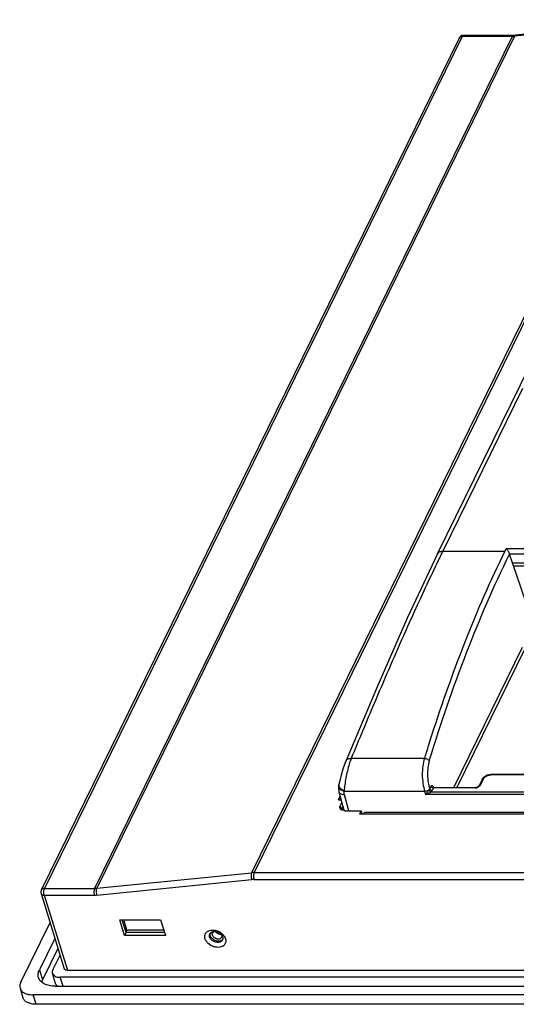
# Model space of a CAD drawing. Units: millimetres. Extents: x -282 to 1719, y -1210 to -61.
# Drawn here: x 1097 to 1220, y -306 to -62 of the extents above; entities that cross this region are included whole.
import ezdxf

# ---------------------------------------------------------------- set-up
doc = ezdxf.new("R2010")
doc.units = ezdxf.units.MM
doc.header["$LTSCALE"] = 16.335
doc.layers.get('0').update_dxf_attribs({"linetype": 'CONTINUOUS'})
doc.layers.add('02___PRT_ALL_AXES', color=7, linetype='CONTINUOUS')
doc.layers.add('06___PRT_ALL_SURFS', color=7, linetype='CONTINUOUS')

msp = doc.modelspace()

# ---------------------------------------------------------------- linework, layer by layer
at = {"color": 7, "linetype": 'Continuous'}
for p, q in [((1258.31, -61.85), (1154.6, -273.2)), ((1258.95, -61.82), (1155.24, -273.17)), ((1258.31, -61.85), (1219.84, -65.71)), ((1258.61, -61.59), (1220.13, -65.45)), ((1206.87, -65.74), (1103.16, -277.09)), ((1219.32, -65.74), (1115.61, -277.09)), ((1219.84, -65.71), (1116.12, -277.06)), ((1219.32, -65.74), (1206.87, -65.74)), ((1219.61, -65.48), (1207.16, -65.48)), ((1206.09, -66.15), (1102.37, -277.5)), ((1200.75, -194.13), (1260.92, -71.52)), ((1221.85, -153.12), (1202.06, -193.45)), ((1217.46, -193.45), (1217.78, -192.8)), ((1217.78, -192.8), (1532.96, -192.8)), ((1202.06, -193.45), (1217.46, -193.45)), ((1219.36, -196.35), (1218.63, -194.18)), ((1531.81, -194.18), (1218.63, -194.18)), ((1223.76, -209.12), (1219.36, -196.35)), ((1219.36, -196.35), (1530.82, -196.35)), ((1530.46, -197.13), (1219.63, -197.13)), ((1204.81, -252.06), (1221.89, -217.27)), ((1222.46, -217.65), (1205.58, -252.06)), ((1185.57, -227.54), (1178.09, -245.34)), ((1198.69, -241.03), (1198.53, -241.55)), ((1178.09, -245.34), (1178.09, -245.34)), ((1197.5, -244.85), (1179.33, -244.85)), ((1223.86, -248.95), (1213.99, -248.95)), ((1223.99, -248.84), (1214.11, -248.84)), ((1176.25, -251.29), (1176.21, -251.53)), ((1176.21, -251.54), (1176.21, -251.54)), ((1176.25, -251.29), (1176.25, -251.29)), ((1211.82, -250.05), (1211.01, -251.72)), ((1212.15, -249.88), (1211.33, -251.55)), ((1177.6, -257.79), (1176.32, -253.19)), ((1197.61, -253.05), (1177.57, -253.05)), ((1178.72, -257.82), (1177.63, -253.87)), ((1197.85, -253.84), (1197.61, -253.05)), ((1224.14, -253.84), (1197.85, -253.84)), ((1198.83, -252.44), (1199.15, -251.79)), ((1199.16, -253.14), (1224.17, -253.14)), ((1199.73, -252.17), (1199.41, -252.82)), ((1199.7, -252.02), (1199.66, -251.99)), ((1199.85, -252.06), (1199.7, -252.02)), ((1199.71, -252.09), (1199.71, -252.09)), ((1199.77, -252.06), (1199.72, -251.93)), ((1210.11, -252.17), (1199.73, -252.17)), ((1199.85, -252.06), (1199.85, -252.06)), ((1199.85, -252.06), (1210.23, -252.06)), ((1210.37, -252.05), (1210.23, -252.06)), ((1210.67, -251.96), (1210.37, -252.05)), ((1210.9, -251.83), (1210.67, -251.96)), ((1211.01, -251.72), (1211.01, -251.72)), ((1176.18, -255.14), (1176.62, -254.26)), ((1176.18, -255.14), (1176.78, -255.14)), ((1176.49, -254.52), (1176.68, -255.14)), ((1177.02, -255.7), (1176.59, -256.58)), ((1176.59, -256.58), (1176.88, -257.52)), ((1177.29, -256.68), (1176.88, -257.52)), ((1176.92, -257.53), (1176.98, -257.5)), ((1176.98, -257.5), (1177.32, -257.32)), ((1177.21, -256.84), (1177.46, -257.65)), ((1177.46, -257.65), (1177.56, -257.65)), ((1177.82, -257.82), (1181.79, -257.82)), ((1181.79, -257.82), (1181.42, -258.57)), ((1181.42, -258.57), (1529.58, -258.57)), ((1181.79, -257.82), (1182, -258.5)), ((1528.95, -258.31), (1182.63, -258.31)), ((1116.12, -277.06), (1154.6, -273.2)), ((1155.24, -273.17), (1541.43, -273.17)), ((1116.17, -278.74), (1154.65, -274.88)), ((1155.16, -274.86), (1541.36, -274.86)), ((1102.3, -278.38), (1108.07, -297.02)), ((1103.16, -277.09), (1115.61, -277.09)), ((1103.08, -278.77), (1108.85, -297.41)), ((1103.08, -278.77), (1115.53, -278.77)), ((1097.25, -300.4), (1104.53, -285.57)), ((1123.04, -288.8), (1121.83, -284.88)), ((1121.83, -284.88), (1131.96, -284.88)), ((1123.4, -288.05), (1122.42, -284.88)), ((1123.64, -287.46), (1122.84, -284.88)), ((1131.96, -284.88), (1133.17, -288.8)), ((1123.4, -288.05), (1123.04, -288.8)), ((1123.64, -287.46), (1123.38, -287.98)), ((1132.94, -288.05), (1123.4, -288.05)), ((1132.76, -287.46), (1123.64, -287.46)), ((1105.74, -289.49), (1101.91, -297.29)), ((1133.17, -288.8), (1123.04, -288.8)), ((1106.51, -291.99), (1102.68, -299.8)), ((1105.22, -297.29), (1107.02, -293.63)), ((1101.91, -297.29), (1102.68, -299.8)), ((1108.85, -297.41), (1601.61, -297.41)), ((1105.89, -300.68), (1105.12, -298.18)), ((1107.76, -301.39), (1107.07, -299.16)), ((1601.68, -299.16), (1107.07, -299.16)), ((1105.97, -301.39), (1600.58, -301.39)), ((1101.06, -305.86), (1100.33, -303.51)), ((1604.15, -303.51), (1100.33, -303.51)), ((1604.88, -305.86), (1101.06, -305.86))]:
    msp.add_line(p, q, dxfattribs=at)
for points in [[(1200.75, -194.13), (1193.25, -210.06), (1185.57, -227.54)], [(1178.09, -245.34), (1177.77, -246.14), (1177.28, -247.54), (1176.84, -248.99), (1176.46, -250.43), (1176.25, -251.29)], [(1211.01, -251.72), (1211, -251.73), (1210.9, -251.83)]]:
    msp.add_lwpolyline(points, dxfattribs=at)
for centre, radius, start, end in [((1207.17, -66.68), 1.2, 94.131, 154.0781), ((1207.16, -66.67), 1.19, 89.9532, 94.0802), ((1219.32, -60.4), 5.33, 269.9953, 271.8644), ((1219.33, -60.65), 5.09, 271.8488, 275.7074), ((1219.62, -60.17), 5.31, 269.9763, 273.7502), ((1219.63, -60.47), 5, 273.7682, 275.7221), ((1716.91, -445.38), 573.18, 153.92577, 154.0395), ((1608.37, -370.66), 429.7, 162.5139, 162.7753), ((1613.13, -372.14), 434.69, 162.7752, 162.9725), ((1214.16, -251.91), 3.07, 103.8735, 117.0519), ((1214.11, -251.44), 2.6, 90.0122, 92.8604), ((1179.96, -252.1), 3.79, 171.5182, 179.6483), ((1180.38, -253.09), 2.81, 176.0128, 179.2625), ((1199.84, -252.04), 0.147, 187.298, 200.0785), ((1210.11, -250.73), 1.44, 270.0675, 275.2246), ((1210.09, -250.51), 1.66, 275.2332, 283.8689), ((1177.15, -256.97), 0.658, 186.9561, 197.0866), ((1179.89, -256.91), 2.54, 197.1229, 200.6275), ((1177.82, -255.29), 2.53, 264.6848, 270.0503), ((1155.23, -279.58), 6.41, 89.9559, 95.6813), ((1155.16, -280.02), 5.17, 89.9559, 95.6813), ((1103.45, -278.03), 1.2, 153.8569, 197.1829), ((1115.61, -271.92), 5.17, 269.9559, 275.6813), ((1115.54, -272.36), 6.41, 269.9559, 275.6813), ((1145.46, -288.45), 0.653, 153.9499, 165.6422), ((1146.77, -286.96), 1.42, 217.2453, 224.6225), ((1144.77, -291.21), 3.8, 56.0823, 72.3166), ((1145.03, -288.78), 0.915, 153.8609, 165.6513), ((1145.04, -288.78), 0.921, 144.9436, 153.8137), ((1146.53, -288.97), 0.653, 333.9499, 345.6422), ((1146.53, -289.51), 0.915, 333.8609, 345.6513), ((1145.39, -290.56), 2.9, 34.0231, 38.5074), ((1146.74, -290.16), 1.45, 319.0053, 350.0363), ((1105.97, -292.62), 8.77, 268.9233, 270.0019)]:
    msp.add_arc(centre, radius, start, end, dxfattribs=at)
for points, knots in [([(1206.09, -66.15), (1206.15, -66.02), (1206.39, -65.79), (1206.71, -65.74), (1206.87, -65.74)], [0, 0, 0, 0, 0.463511, 1, 1, 1, 1]), ([(1206.87, -65.74), (1206.89, -65.7), (1206.96, -65.59), (1207.07, -65.48), (1207.16, -65.48)], [0, 0, 0, 0, 0.32214, 1, 1, 1, 1]), ([(1219.32, -65.74), (1219.34, -65.7), (1219.4, -65.59), (1219.52, -65.48), (1219.61, -65.48)], [0, 0, 0, 0, 0.322399, 1, 1, 1, 1]), ([(1219.84, -65.71), (1219.85, -65.69), (1219.89, -65.61), (1219.96, -65.54), (1220.01, -65.5)], [0, 0, 0, 0, 0.282555, 1, 1, 1, 1]), ([(1217.78, -192.8), (1217.86, -192.87), (1218.01, -193.06), (1218.24, -193.38), (1218.46, -193.76), (1218.59, -194.04), (1218.63, -194.18)], [0, 0, 0, 0, 0.201573, 0.447088, 0.726447, 1, 1, 1, 1]), ([(1201.57, -194.47), (1199.7, -198.31), (1195.95, -206.22), (1190.46, -218.5), (1184.9, -231.45), (1181.2, -240.32), (1179.33, -244.85)], [0, 0, 0, 0, 0.232412, 0.476807, 0.732834, 1, 1, 1, 1]), ([(1217.46, -193.45), (1213.84, -200.82), (1207.02, -216.48), (1201.36, -232.59), (1198.69, -241.03)], [0, 0, 0, 0, 0.48112, 1, 1, 1, 1]), ([(1198.71, -245.47), (1201.51, -236.34), (1207.45, -218.96), (1214.75, -202.09), (1218.63, -194.18)], [0, 0, 0, 0, 0.520127, 1, 1, 1, 1]), ([(1200.75, -194.13), (1200.81, -194.03), (1200.95, -193.83), (1201.38, -193.53), (1201.79, -193.45), (1202.06, -193.45)], [0, 0, 0, 0, 0.227733, 0.466721, 1, 1, 1, 1]), ([(1178.82, -246.3), (1178.48, -247.42), (1178.08, -249.11), (1177.72, -251.32), (1177.61, -252.39), (1177.57, -252.89)], [0, 0, 0, 0, 0.522881, 0.775221, 1, 1, 1, 1]), ([(1178.09, -245.34), (1178.13, -245.25), (1178.25, -245.08), (1178.54, -244.92), (1178.91, -244.84), (1179.18, -244.84), (1179.33, -244.85)], [0, 0, 0, 0, 0.200352, 0.426984, 0.693946, 1, 1, 1, 1]), ([(1179.33, -244.85), (1179.28, -244.96), (1179.1, -245.44), (1178.94, -245.92), (1178.82, -246.3)], [0, 0, 0, 0, 0.236417, 1, 1, 1, 1]), ([(1197.5, -244.85), (1197.3, -245.47), (1197.03, -246.82), (1196.92, -248.92), (1197.08, -251.04), (1197.39, -252.42), (1197.6, -253.05)], [0, 0, 0, 0, 0.234222, 0.495183, 0.758655, 1, 1, 1, 1]), ([(1197.5, -244.85), (1197.75, -244.85), (1198.13, -244.94), (1198.52, -245.2), (1198.67, -245.36), (1198.72, -245.45)], [0, 0, 0, 0, 0.531737, 0.784783, 1, 1, 1, 1]), ([(1198.71, -245.47), (1198.55, -245.99), (1198.31, -247.14), (1198.22, -248.93), (1198.37, -250.74), (1198.65, -251.9), (1198.83, -252.44)], [0, 0, 0, 0, 0.234132, 0.495244, 0.758799, 1, 1, 1, 1]), ([(1212.88, -249.22), (1212.92, -249.2), (1213.1, -249.12), (1213.28, -249.06), (1213.42, -249.02)], [0, 0, 0, 0, 0.24688, 1, 1, 1, 1]), ([(1213.42, -248.93), (1213.47, -248.92), (1213.65, -248.88), (1213.84, -248.85), (1213.98, -248.85)], [0, 0, 0, 0, 0.253595, 1, 1, 1, 1]), ([(1213.42, -249.02), (1213.47, -249.01), (1213.66, -248.97), (1213.85, -248.95), (1213.99, -248.95)], [0, 0, 0, 0, 0.257315, 1, 1, 1, 1]), ([(1214.11, -248.84), (1214.1, -248.84), (1214.04, -248.86), (1214.01, -248.91), (1213.99, -248.95)], [0, 0, 0, 0, 0.198339, 1, 1, 1, 1]), ([(1176.42, -252.29), (1176.33, -252.18), (1176.21, -251.94), (1176.19, -251.67), (1176.21, -251.54)], [0, 0, 0, 0, 0.521231, 1, 1, 1, 1]), ([(1176.46, -252.11), (1176.43, -252.07), (1176.32, -251.89), (1176.25, -251.69), (1176.24, -251.54)], [0, 0, 0, 0, 0.268205, 1, 1, 1, 1]), ([(1199.15, -251.79), (1199.17, -251.75), (1199.2, -251.69), (1199.28, -251.61), (1199.36, -251.57), (1199.48, -251.57), (1199.62, -251.7), (1199.69, -251.84), (1199.72, -251.93)], [0, 0, 0, 0, 0.144261, 0.264155, 0.364262, 0.457306, 0.679509, 1, 1, 1, 1]), ([(1211.33, -251.55), (1211.31, -251.59), (1211.19, -251.78), (1211, -251.91), (1210.85, -251.99)], [0, 0, 0, 0, 0.217013, 1, 1, 1, 1]), ([(1211.01, -251.72), (1211.03, -251.66), (1211.13, -251.57), (1211.27, -251.55), (1211.33, -251.55)], [0, 0, 0, 0, 0.463594, 1, 1, 1, 1]), ([(1211.82, -250.05), (1211.85, -250.01), (1211.95, -249.83), (1212.08, -249.67), (1212.2, -249.56)], [0, 0, 0, 0, 0.241089, 1, 1, 1, 1]), ([(1212.15, -249.88), (1212.08, -249.88), (1211.95, -249.91), (1211.85, -250), (1211.82, -250.05)], [0, 0, 0, 0, 0.536209, 1, 1, 1, 1]), ([(1212.15, -249.88), (1212.22, -249.75), (1212.44, -249.49), (1212.72, -249.31), (1212.88, -249.22)], [0, 0, 0, 0, 0.456412, 1, 1, 1, 1]), ([(1212.2, -249.56), (1212.24, -249.53), (1212.41, -249.38), (1212.61, -249.25), (1212.76, -249.18)], [0, 0, 0, 0, 0.242997, 1, 1, 1, 1]), ([(1176.17, -252.07), (1176.16, -252.35), (1176.2, -252.73), (1176.29, -253.09), (1176.32, -253.19)], [0, 0, 0, 0, 0.748538, 1, 1, 1, 1]), ([(1177.63, -253.87), (1177.47, -253.86), (1177.17, -253.83), (1176.77, -253.7), (1176.46, -253.49), (1176.35, -253.29), (1176.32, -253.19)], [0, 0, 0, 0, 0.305053, 0.572293, 0.799462, 1, 1, 1, 1]), ([(1176.89, -252.74), (1176.84, -252.71), (1176.67, -252.58), (1176.51, -252.42), (1176.42, -252.29)], [0, 0, 0, 0, 0.26497, 1, 1, 1, 1]), ([(1176.92, -252.56), (1176.87, -252.53), (1176.7, -252.4), (1176.55, -252.24), (1176.46, -252.11)], [0, 0, 0, 0, 0.264403, 1, 1, 1, 1]), ([(1177.57, -253.05), (1177.51, -253.03), (1177.27, -252.95), (1177.05, -252.84), (1176.89, -252.74)], [0, 0, 0, 0, 0.25705, 1, 1, 1, 1]), ([(1177.57, -252.89), (1177.51, -252.87), (1177.29, -252.78), (1177.07, -252.66), (1176.92, -252.56)], [0, 0, 0, 0, 0.256361, 1, 1, 1, 1]), ([(1177.63, -253.87), (1177.61, -253.8), (1177.55, -253.53), (1177.54, -253.25), (1177.57, -253.05)], [0, 0, 0, 0, 0.26023, 1, 1, 1, 1]), ([(1198.67, -252.65), (1198.6, -252.7), (1198.44, -252.8), (1198.09, -252.97), (1197.8, -253.04), (1197.6, -253.05)], [0, 0, 0, 0, 0.229876, 0.486831, 1, 1, 1, 1]), ([(1197.87, -253.84), (1197.92, -253.75), (1198.04, -253.56), (1198.22, -253.26), (1198.42, -252.95), (1198.59, -252.75), (1198.67, -252.65)], [0, 0, 0, 0, 0.217442, 0.462654, 0.73167, 1, 1, 1, 1]), ([(1197.87, -253.84), (1197.97, -253.79), (1198.42, -253.59), (1198.85, -253.34), (1199.16, -253.14)], [0, 0, 0, 0, 0.239674, 1, 1, 1, 1]), ([(1198.67, -252.65), (1198.68, -252.63), (1198.75, -252.57), (1198.8, -252.5), (1198.83, -252.44)], [0, 0, 0, 0, 0.266272, 1, 1, 1, 1]), ([(1199.16, -253.14), (1199.05, -253.11), (1198.85, -252.97), (1198.7, -252.76), (1198.67, -252.65)], [0, 0, 0, 0, 0.492559, 1, 1, 1, 1]), ([(1199.41, -252.82), (1199.28, -252.82), (1199.04, -252.74), (1198.87, -252.55), (1198.83, -252.44)], [0, 0, 0, 0, 0.515121, 1, 1, 1, 1]), ([(1199.28, -251.99), (1199.26, -251.97), (1199.21, -251.91), (1199.17, -251.84), (1199.15, -251.79)], [0, 0, 0, 0, 0.265007, 1, 1, 1, 1]), ([(1199.16, -253.14), (1199.19, -253.12), (1199.28, -253.02), (1199.36, -252.91), (1199.41, -252.82)], [0, 0, 0, 0, 0.268636, 1, 1, 1, 1]), ([(1199.73, -252.17), (1199.71, -252.17), (1199.63, -252.16), (1199.55, -252.14), (1199.49, -252.12)], [0, 0, 0, 0, 0.240749, 1, 1, 1, 1]), ([(1199.72, -251.93), (1199.72, -251.93), (1199.71, -251.96), (1199.7, -251.98), (1199.7, -252)], [0, 0, 0, 0, 0.274663, 1, 1, 1, 1]), ([(1199.73, -252.17), (1199.73, -252.16), (1199.75, -252.12), (1199.79, -252.08), (1199.81, -252.07)], [0, 0, 0, 0, 0.29311, 1, 1, 1, 1]), ([(1210.11, -252.17), (1210.12, -252.15), (1210.14, -252.1), (1210.19, -252.06), (1210.23, -252.06)], [0, 0, 0, 0, 0.317895, 1, 1, 1, 1]), ([(1176.49, -257.05), (1176.49, -257.01), (1176.48, -256.85), (1176.53, -256.69), (1176.59, -256.58)], [0, 0, 0, 0, 0.235707, 1, 1, 1, 1]), ([(1176.69, -257.46), (1176.67, -257.44), (1176.6, -257.35), (1176.54, -257.25), (1176.52, -257.17)], [0, 0, 0, 0, 0.259524, 1, 1, 1, 1]), ([(1177.58, -257.81), (1177.51, -257.8), (1177.25, -257.77), (1177, -257.68), (1176.84, -257.58)], [0, 0, 0, 0, 0.27653, 1, 1, 1, 1]), ([(1182.34, -258.57), (1182.35, -258.54), (1182.39, -258.47), (1182.45, -258.4), (1182.5, -258.36)], [0, 0, 0, 0, 0.286619, 1, 1, 1, 1]), ([(1182.5, -258.36), (1182.51, -258.35), (1182.55, -258.32), (1182.6, -258.31), (1182.63, -258.31)], [0, 0, 0, 0, 0.273869, 1, 1, 1, 1]), ([(1154.6, -273.2), (1154.54, -273.31), (1154.47, -273.58), (1154.44, -274.15), (1154.52, -274.61), (1154.65, -274.88)], [0, 0, 0, 0, 0.21715, 0.476647, 1, 1, 1, 1]), ([(1155.24, -273.17), (1155.18, -273.28), (1155.1, -273.55), (1155.04, -274.12), (1155.07, -274.57), (1155.16, -274.86)], [0, 0, 0, 0, 0.219389, 0.481515, 1, 1, 1, 1]), ([(1102.3, -278.38), (1102.32, -278.44), (1102.4, -278.56), (1102.58, -278.68), (1102.81, -278.76), (1102.99, -278.77), (1103.08, -278.77)], [0, 0, 0, 0, 0.202284, 0.430084, 0.696555, 1, 1, 1, 1]), ([(1103.16, -277.09), (1103, -277.09), (1102.68, -277.14), (1102.44, -277.37), (1102.37, -277.5)], [0, 0, 0, 0, 0.536387, 1, 1, 1, 1]), ([(1103.08, -278.77), (1103.06, -278.71), (1102.99, -278.42), (1102.98, -278.12), (1102.99, -277.89)], [0, 0, 0, 0, 0.228388, 1, 1, 1, 1]), ([(1102.99, -277.89), (1102.99, -277.85), (1103, -277.7), (1103.02, -277.55), (1103.04, -277.44)], [0, 0, 0, 0, 0.258815, 1, 1, 1, 1]), ([(1103.04, -277.44), (1103.05, -277.41), (1103.08, -277.29), (1103.12, -277.17), (1103.16, -277.09)], [0, 0, 0, 0, 0.2737, 1, 1, 1, 1]), ([(1115.61, -277.09), (1115.55, -277.2), (1115.47, -277.47), (1115.41, -278.03), (1115.45, -278.49), (1115.53, -278.77)], [0, 0, 0, 0, 0.219389, 0.481515, 1, 1, 1, 1]), ([(1116.12, -277.06), (1116.07, -277.17), (1116, -277.44), (1115.97, -278.01), (1116.05, -278.47), (1116.17, -278.74)], [0, 0, 0, 0, 0.21715, 0.476647, 1, 1, 1, 1]), ([(1143.04, -289.58), (1142.96, -289.32), (1142.9, -288.76), (1143.26, -287.99), (1144, -287.52), (1144.59, -287.43), (1144.9, -287.43)], [0, 0, 0, 0, 0.246268, 0.476898, 0.722009, 1, 1, 1, 1]), ([(1144.29, -288.25), (1144.36, -288.14), (1144.59, -287.94), (1144.86, -287.84), (1145.01, -287.81)], [0, 0, 0, 0, 0.476586, 1, 1, 1, 1]), ([(1144.9, -287.43), (1144.99, -287.43), (1145.33, -287.44), (1145.68, -287.51), (1145.92, -287.59)], [0, 0, 0, 0, 0.243085, 1, 1, 1, 1]), ([(1145.04, -287.95), (1145.06, -287.93), (1145.15, -287.86), (1145.24, -287.82), (1145.32, -287.79)], [0, 0, 0, 0, 0.241454, 1, 1, 1, 1]), ([(1145.32, -287.78), (1145.36, -287.78), (1145.49, -287.78), (1145.63, -287.79), (1145.73, -287.81)], [0, 0, 0, 0, 0.244796, 1, 1, 1, 1]), ([(1145.73, -287.81), (1145.79, -287.82), (1146.04, -287.88), (1146.29, -287.98), (1146.46, -288.07)], [0, 0, 0, 0, 0.246722, 1, 1, 1, 1]), ([(1145.76, -287.96), (1145.8, -288), (1145.96, -288.14), (1146.15, -288.25), (1146.29, -288.32)], [0, 0, 0, 0, 0.245512, 1, 1, 1, 1]), ([(1146.46, -288.07), (1146.53, -288.11), (1146.8, -288.28), (1147.04, -288.51), (1147.17, -288.7)], [0, 0, 0, 0, 0.258348, 1, 1, 1, 1]), ([(1146.89, -288.06), (1146.96, -288.11), (1147.24, -288.31), (1147.5, -288.56), (1147.66, -288.76)], [0, 0, 0, 0, 0.256299, 1, 1, 1, 1]), ([(1147.83, -291.1), (1147.7, -291.26), (1147.35, -291.52), (1146.7, -291.73), (1145.96, -291.75), (1144.94, -291.54), (1143.8, -290.9), (1143.18, -290.04), (1143.04, -289.58)], [0, 0, 0, 0, 0.104778, 0.219545, 0.345393, 0.479869, 0.753259, 1, 1, 1, 1]), ([(1144.17, -289.15), (1144.16, -289.1), (1144.11, -288.9), (1144.11, -288.69), (1144.15, -288.55)], [0, 0, 0, 0, 0.262095, 1, 1, 1, 1]), ([(1145.11, -290.22), (1145, -290.16), (1144.6, -289.89), (1144.28, -289.48), (1144.17, -289.15)], [0, 0, 0, 0, 0.269329, 1, 1, 1, 1]), ([(1144.85, -288.71), (1144.84, -288.68), (1144.8, -288.54), (1144.8, -288.39), (1144.83, -288.29)], [0, 0, 0, 0, 0.262098, 1, 1, 1, 1]), ([(1145.52, -289.48), (1145.44, -289.43), (1145.15, -289.24), (1144.92, -288.95), (1144.85, -288.71)], [0, 0, 0, 0, 0.269327, 1, 1, 1, 1]), ([(1146.56, -290.48), (1146.44, -290.51), (1145.95, -290.55), (1145.44, -290.4), (1145.11, -290.22)], [0, 0, 0, 0, 0.235205, 1, 1, 1, 1]), ([(1146.95, -289.48), (1146.84, -289.57), (1146.53, -289.71), (1146.2, -289.7), (1146.04, -289.67)], [0, 0, 0, 0, 0.465, 1, 1, 1, 1]), ([(1146.29, -288.32), (1146.34, -288.34), (1146.55, -288.41), (1146.76, -288.45), (1146.92, -288.45)], [0, 0, 0, 0, 0.257471, 1, 1, 1, 1]), ([(1147.36, -289.92), (1147.28, -290.06), (1147.05, -290.32), (1146.73, -290.45), (1146.56, -290.48)], [0, 0, 0, 0, 0.474811, 1, 1, 1, 1]), ([(1147.15, -288.71), (1147.16, -288.75), (1147.19, -288.89), (1147.19, -289.03), (1147.17, -289.14)], [0, 0, 0, 0, 0.262098, 1, 1, 1, 1]), ([(1147.17, -288.7), (1147.2, -288.74), (1147.29, -288.88), (1147.36, -289.03), (1147.4, -289.15)], [0, 0, 0, 0, 0.260915, 1, 1, 1, 1]), ([(1147.4, -289.15), (1147.41, -289.2), (1147.46, -289.39), (1147.46, -289.6), (1147.42, -289.74)], [0, 0, 0, 0, 0.262095, 1, 1, 1, 1]), ([(1147.79, -288.94), (1147.82, -288.99), (1147.95, -289.19), (1148.05, -289.41), (1148.1, -289.58)], [0, 0, 0, 0, 0.259985, 1, 1, 1, 1]), ([(1148.1, -289.58), (1148.12, -289.65), (1148.19, -289.92), (1148.2, -290.2), (1148.17, -290.41)], [0, 0, 0, 0, 0.260921, 1, 1, 1, 1]), ([(1101.68, -299.24), (1101.59, -298.94), (1101.54, -298.25), (1101.75, -297.61), (1101.91, -297.29)], [0, 0, 0, 0, 0.474242, 1, 1, 1, 1]), ([(1105.22, -297.29), (1105.15, -297.43), (1105.06, -297.73), (1105.08, -298.04), (1105.12, -298.17)], [0, 0, 0, 0, 0.525206, 1, 1, 1, 1]), ([(1108.85, -297.41), (1108.75, -297.41), (1108.58, -297.4), (1108.34, -297.33), (1108.16, -297.2), (1108.08, -297.08), (1108.07, -297.02)], [0, 0, 0, 0, 0.303545, 0.570087, 0.797808, 1, 1, 1, 1]), ([(1097.25, -300.4), (1097.13, -300.64), (1096.97, -301.13), (1097.01, -301.66), (1097.09, -301.89)], [0, 0, 0, 0, 0.52546, 1, 1, 1, 1]), ([(1105.81, -301.39), (1105.31, -301.38), (1104.37, -301.29), (1103.12, -300.87), (1102.16, -300.19), (1101.78, -299.56), (1101.68, -299.24)], [0, 0, 0, 0, 0.302936, 0.568455, 0.796547, 1, 1, 1, 1]), ([(1102.68, -299.8), (1102.66, -299.84), (1102.57, -300.03), (1102.5, -300.22), (1102.46, -300.37)], [0, 0, 0, 0, 0.25724, 1, 1, 1, 1]), ([(1105.12, -298.17), (1105.17, -298.32), (1105.35, -298.62), (1105.8, -298.93), (1106.39, -299.12), (1106.84, -299.16), (1107.07, -299.16)], [0, 0, 0, 0, 0.202192, 0.429913, 0.696455, 1, 1, 1, 1]), ([(1097.09, -301.89), (1097.15, -302.07), (1097.34, -302.44), (1097.82, -302.89), (1098.46, -303.21), (1098.95, -303.35), (1099.21, -303.4)], [0, 0, 0, 0, 0.21497, 0.446781, 0.707481, 1, 1, 1, 1]), ([(1106.16, -301.12), (1106.13, -301.08), (1106.01, -300.96), (1105.93, -300.8), (1105.89, -300.68)], [0, 0, 0, 0, 0.259524, 1, 1, 1, 1]), ([(1106.6, -301.42), (1106.56, -301.4), (1106.4, -301.32), (1106.25, -301.21), (1106.16, -301.12)], [0, 0, 0, 0, 0.265289, 1, 1, 1, 1]), ([(1101.06, -305.86), (1100.67, -305.86), (1099.94, -305.79), (1098.95, -305.48), (1098.19, -304.97), (1097.9, -304.47), (1097.82, -304.22)], [0, 0, 0, 0, 0.302323, 0.568659, 0.797305, 1, 1, 1, 1]), ([(1099.21, -303.4), (1099.3, -303.42), (1099.67, -303.48), (1100.05, -303.51), (1100.33, -303.51)], [0, 0, 0, 0, 0.23997, 1, 1, 1, 1])]:
    msp.add_open_spline(points, degree=3, knots=knots, dxfattribs=at)
for points in [[(1220.01, -65.5), (1220.05, -65.47), (1220.09, -65.46), (1220.13, -65.45)], [(1176.24, -251.54), (1176.23, -251.46), (1176.24, -251.37), (1176.25, -251.29)], [(1199.49, -252.12), (1199.41, -252.09), (1199.34, -252.04), (1199.28, -251.99)], [(1199.7, -252), (1199.7, -252.02), (1199.7, -252.04), (1199.7, -252.05)], [(1199.81, -252.07), (1199.83, -252.06), (1199.84, -252.06), (1199.85, -252.06)], [(1210.85, -251.99), (1210.73, -252.04), (1210.61, -252.09), (1210.48, -252.12)], [(1176.7, -254.54), (1176.63, -254.53), (1176.56, -254.52), (1176.49, -254.52)], [(1176.84, -257.58), (1176.79, -257.54), (1176.74, -257.5), (1176.69, -257.46)], [(1144.87, -288.16), (1144.91, -288.08), (1144.97, -288.01), (1145.04, -287.95)], [(1145.01, -287.81), (1145.11, -287.79), (1145.22, -287.78), (1145.32, -287.78)], [(1146.04, -289.67), (1145.85, -289.63), (1145.68, -289.57), (1145.52, -289.48)], [(1147.12, -289.26), (1147.08, -289.34), (1147.02, -289.42), (1146.95, -289.48)]]:
    msp.add_open_spline(points, degree=3, dxfattribs=at)
at = {"layer": '02___PRT_ALL_AXES', "color": 7, "linetype": 'Continuous'}
for points, knots in [([(1144.32, -288.84), (1144.31, -288.79), (1144.26, -288.59), (1144.26, -288.38), (1144.3, -288.24)], [0, 0, 0, 0, 0.262098, 1, 1, 1, 1]), ([(1144.67, -289.43), (1144.64, -289.4), (1144.53, -289.27), (1144.44, -289.12), (1144.39, -289.01)], [0, 0, 0, 0, 0.259044, 1, 1, 1, 1]), ([(1145.26, -289.91), (1145.21, -289.88), (1144.99, -289.74), (1144.79, -289.57), (1144.67, -289.43)], [0, 0, 0, 0, 0.255517, 1, 1, 1, 1]), ([(1145.99, -290.17), (1145.93, -290.16), (1145.68, -290.1), (1145.43, -290), (1145.26, -289.91)], [0, 0, 0, 0, 0.246727, 1, 1, 1, 1]), ([(1146.71, -290.17), (1146.65, -290.18), (1146.41, -290.22), (1146.17, -290.21), (1145.99, -290.17)], [0, 0, 0, 0, 0.239177, 1, 1, 1, 1]), ([(1147.44, -289.73), (1147.36, -289.84), (1147.13, -290.04), (1146.86, -290.14), (1146.71, -290.17)], [0, 0, 0, 0, 0.476574, 1, 1, 1, 1])]:
    msp.add_open_spline(points, degree=3, knots=knots, dxfattribs=at)
msp.add_open_spline([(1144.39, -289.01), (1144.36, -288.95), (1144.34, -288.89), (1144.32, -288.84)], degree=3, dxfattribs=at)
at = {"layer": '06___PRT_ALL_SURFS', "color": 7, "linetype": 'Continuous'}
msp.add_line((1097.09, -301.89), (1097.82, -304.22), dxfattribs=at)

doc.saveas('drawing.dxf')
